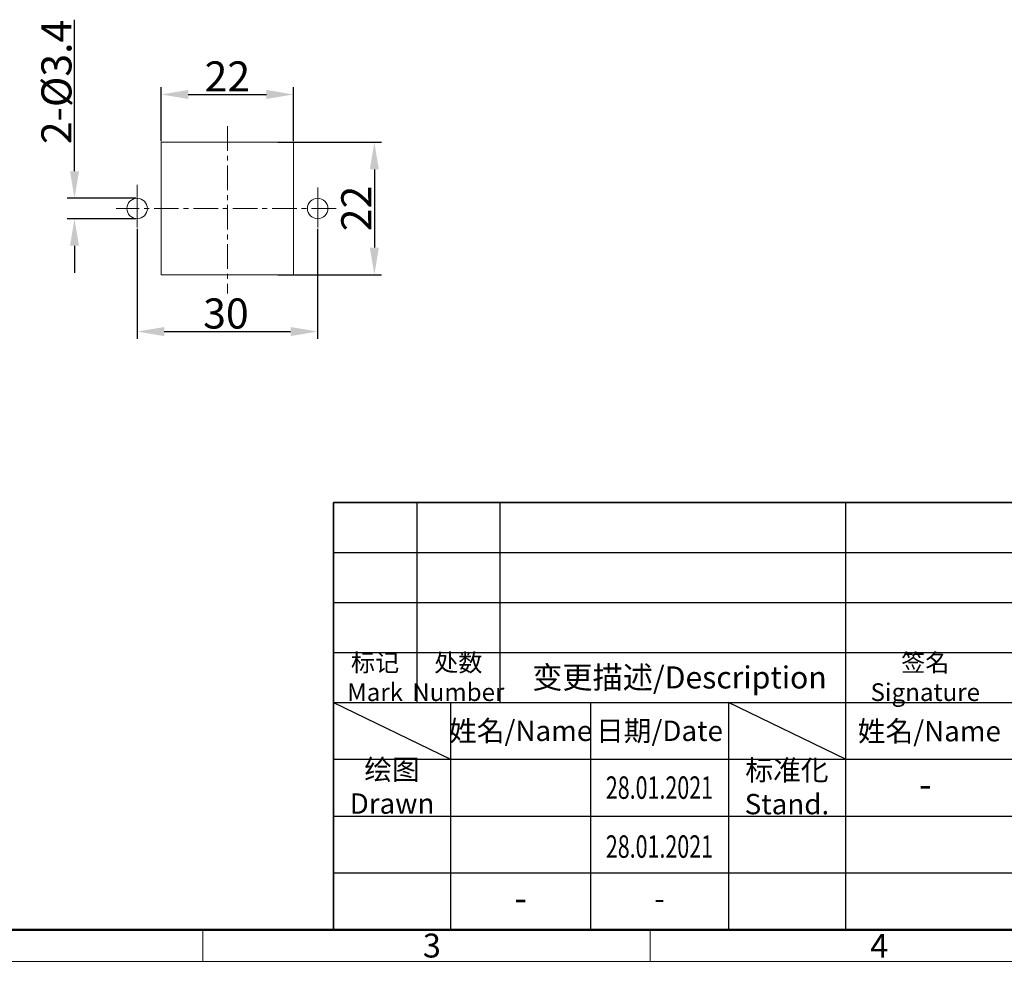
# Model space of a CAD drawing. Units: millimetres. Extents: x 1108 to 1553, y 418 to 733.
# Drawn here: x 1226 to 1390, y 418 to 575 of the extents above; entities that cross this region are included whole.
import ezdxf

# ---------------------------------------------------------------- set-up
doc = ezdxf.new("R2010")
doc.units = ezdxf.units.MM
doc.header["$LTSCALE"] = 65.395
doc.header["$PDMODE"] = 3
doc.header["$PDSIZE"] = 8
doc.linetypes.add('CENTER', pattern=[2, 1.25, -0.25, 0.25, -0.25])
doc.layers.get('0').update_dxf_attribs({"linetype": 'CONTINUOUS', "lineweight": 30})
doc.layers.get('Defpoints').update_dxf_attribs({"linetype": 'CONTINUOUS'})
for name, color, linetype, lineweight in [('CEN', 1, 'CENTER', 13), ('Dim', 3, 'CONTINUOUS', 15), ('图框', 7, 'CONTINUOUS', 20), ('打标文字', 3, 'CONTINUOUS', 20)]:
    doc.layers.add(name, color=color, linetype=linetype, lineweight=lineweight)
doc.styles.add('Romans字体', font='romans.shx', dxfattribs={"width": 0.75})
doc.styles.get("Standard").update_dxf_attribs({"font": 'txt', "width": 0.75})
doc.dimstyles.new('01', dxfattribs={"dimtxt": 5, "dimasz": 4.5, "dimexe": 1.2, "dimexo": 0.2, "dimgap": 0.5, "dimtad": 1, "dimdsep": 46, "dimtxsty": 'Romans字体', "dimcen": 0, "dimclrd": 1, "dimclre": 6, "dimclrt": 4, "dimazin": 2, "dimtfac": 1, "dimtofl": 0, "dimtmove": 0, "dimatfit": 3, "dimfxl": 1, "dimtolj": 1, "dimtzin": 0, "dimarcsym": 0})

# ---------------------------------------------------------------- blocks, each defined once
blk = doc.blocks.new('A4图框-NEW')
at = {"layer": '图框', "lineweight": 35}
for q in [(1126.93, 531.33), (946.93, 484.03)]:
    blk.add_line((946.93, 531.33), q, dxfattribs=at)
at = {"layer": '图框', "lineweight": -3}
for p, q in [((956.15, 531.33), (956.15, 509.21)), ((965.36, 531.33), (965.36, 509.21)), ((1003.65, 531.33), (1003.65, 484.03)), ((946.93, 525.8), (1036.65, 525.8)), ((946.93, 520.27), (1036.65, 520.27)), ((946.93, 514.74), (1036.65, 514.74)), ((946.93, 509.21), (1036.65, 509.21)), ((946.93, 509.21), (959.91, 502.91)), ((959.91, 509.21), (959.91, 484.03)), ((975.41, 509.21), (975.41, 484.03)), ((990.67, 509.21), (990.67, 484.03)), ((1003.65, 502.91), (990.67, 509.21)), ((946.93, 502.91), (1036.65, 502.91)), ((946.93, 496.62), (1036.65, 496.62)), ((946.93, 490.33), (1036.65, 490.33))]:
    blk.add_line(p, q, dxfattribs=at)
at = {"layer": '图框', "lineweight": 50}
blk.add_line((836.85, 484.03), (1126.93, 484.03), dxfattribs=at)
at = {"layer": '图框', "color": 6}
for p, q in [((932.48, 484.03), (932.48, 480.53)), ((982.02, 484.03), (982.02, 480.53))]:
    blk.add_line(p, q, dxfattribs=at)
at = {"layer": '图框', "color": 1, "lineweight": 18}
blk.add_line((833.41, 480.53), (1130.41, 480.53), dxfattribs=at)
at = {"layer": '图框', "attachment_point": 5}
for s, insert, char_height, width in [('标记\\P{\\Fromans|c134;Mark}', (951.54, 511.97), 1.959, 9.2182), ('处数\\P{\\Fromans|c134;Number }', (960.76, 511.97), 1.959, 9.2182), ('签名\\P{\\Fromans|c134;Signature} ', (1012.48, 511.97), 1.959, 17.6488), ('  变更描述{\\Fromans|c134;/Description}', (984.51, 511.97), 2.4487, 38.2879), ('姓名{\\Fromans|c134;/Name\\Ftxt|c134; }', (967.66, 506.06), 2.2528, 15.5018), ('日期{\\Fromans|c134;/Date}', (983.04, 506.06), 2.2528, 15.2624), ('姓名{\\Fromans|c134;/Name}', (1012.93, 506.02), 2.2528, 16.9349), ('绘图\\P{\\Fromans|c134;Drawn\\Ftxt|c134; }', (953.42, 499.88), 2.2528, 12.9801)]:
    blk.add_mtext(s, dxfattribs=dict(at, insert=insert, char_height=char_height, width=width))
at = {"layer": '图框', "insert": (997.16, 499.82), "char_height": 2.2528, "width": 12.9801, "attachment_point": 5, "style": 'Romans字体'}
blk.add_mtext('{\\f仿宋_GB2312|b0|i0|c134|p49;标准化}\\PStand.', dxfattribs=at)
at = {"layer": '图框', "color": 3, "attachment_point": 5, "style": 'Romans字体'}
for s, insert, char_height, width in [('{\\W0.7;28.01.2021}', (983.04, 499.77), 2.4879, 15.2624), ('-', (1012.48, 499.77), 2.99, 17.6488), ('{\\W0.7;28.01.2021}', (983.04, 493.24), 2.4879, 15.2624), ('-', (967.66, 487.18), 2.99, 15.5018), ('-', (983.04, 487.18), 2.49, 15.2624)]:
    blk.add_mtext(s, dxfattribs=dict(at, insert=insert, char_height=char_height, width=width))
at = {"layer": '图框', "color": 6, "char_height": 2.65, "width": 2.5579, "attachment_point": 1, "style": 'Romans字体'}
for s, insert in [('3', (956.83, 483.6)), ('4', (1006.38, 483.57))]:
    blk.add_mtext(s, dxfattribs=dict(at, insert=insert))
blk = doc.blocks.new('*D4')
at = {"layer": 'Defpoints', "color": 0, "lineweight": 5}
for p in [(1245.53, 545.01), (1235.13, 541.61), (1245.53, 541.61)]:
    blk.add_point(p, dxfattribs=at)
at = {"layer": 'Dim', "color": 1, "lineweight": -2}
for p, q in [((1235.13, 549.51), (1235.13, 574.65)), ((1235.13, 537.11), (1235.13, 532.61))]:
    blk.add_line(p, q, dxfattribs=at)
at = {"layer": 'Dim', "color": 6, "lineweight": -2}
for p, q in [((1245.33, 545.01), (1233.93, 545.01)), ((1245.33, 541.61), (1233.93, 541.61))]:
    blk.add_line(p, q, dxfattribs=at)
at = {"layer": 'Dim', "color": 1, "lineweight": 5}
for points in [[(1234.38, 549.51), (1235.88, 549.51), (1235.13, 545.01)], [(1234.38, 537.11), (1235.88, 537.11), (1235.13, 541.61)]]:
    blk.add_solid(points, dxfattribs=at)
at = {"layer": 'Dim', "color": 4, "lineweight": 5, "insert": (1232.13, 564.33), "char_height": 5, "attachment_point": 5, "rotation": 90, "style": 'Romans字体'}
blk.add_mtext('\\A1;2-%%C3.4', dxfattribs=at)
blk = doc.blocks.new('*D5')
at = {"layer": 'Defpoints', "color": 0, "lineweight": 5}
for p in [(1245.53, 540.16), (1275.53, 540.16), (1275.53, 522.87)]:
    blk.add_point(p, dxfattribs=at)
at = {"layer": 'Dim', "color": 6, "lineweight": -2}
for p, q in [((1245.53, 539.96), (1245.53, 521.67)), ((1275.53, 539.96), (1275.53, 521.67))]:
    blk.add_line(p, q, dxfattribs=at)
at = {"layer": 'Dim', "color": 1, "lineweight": -2}
blk.add_line((1250.03, 522.87), (1271.03, 522.87), dxfattribs=at)
at = {"layer": 'Dim', "color": 1, "lineweight": 5}
for points in [[(1250.03, 523.62), (1250.03, 522.12), (1245.53, 522.87)], [(1271.03, 523.62), (1271.03, 522.12), (1275.53, 522.87)]]:
    blk.add_solid(points, dxfattribs=at)
at = {"layer": 'Dim', "color": 4, "lineweight": 5, "insert": (1260.29, 525.87), "char_height": 5, "attachment_point": 5, "style": 'Romans字体'}
blk.add_mtext('\\A1;30', dxfattribs=at)
blk = doc.blocks.new('*D6')
at = {"layer": 'Defpoints', "color": 0, "lineweight": 5}
for p in [(1271.53, 562.25), (1249.53, 554.31), (1271.53, 554.31)]:
    blk.add_point(p, dxfattribs=at)
at = {"layer": 'Dim', "color": 6, "lineweight": -2}
for p, q in [((1249.53, 554.51), (1249.53, 563.45)), ((1271.53, 554.51), (1271.53, 563.45))]:
    blk.add_line(p, q, dxfattribs=at)
at = {"layer": 'Dim', "color": 1, "lineweight": -2}
blk.add_line((1254.03, 562.25), (1267.03, 562.25), dxfattribs=at)
at = {"layer": 'Dim', "color": 1, "lineweight": 5}
for points in [[(1254.03, 563), (1254.03, 561.5), (1249.53, 562.25)], [(1267.03, 563), (1267.03, 561.5), (1271.53, 562.25)]]:
    blk.add_solid(points, dxfattribs=at)
at = {"layer": 'Dim', "color": 4, "lineweight": 5, "insert": (1260.53, 565.25), "char_height": 5, "attachment_point": 5, "style": 'Romans字体'}
blk.add_mtext('\\A1;22', dxfattribs=at)
blk = doc.blocks.new('*D7')
at = {"layer": 'Defpoints', "color": 0, "lineweight": 5}
for p in [(1268.74, 554.31), (1268.74, 532.31), (1284.95, 532.31)]:
    blk.add_point(p, dxfattribs=at)
at = {"layer": 'Dim', "color": 6, "lineweight": -2}
for p, q in [((1268.94, 554.31), (1286.15, 554.31)), ((1268.94, 532.31), (1286.15, 532.31))]:
    blk.add_line(p, q, dxfattribs=at)
at = {"layer": 'Dim', "color": 1, "lineweight": -2}
blk.add_line((1284.95, 549.81), (1284.95, 536.81), dxfattribs=at)
at = {"layer": 'Dim', "color": 1, "lineweight": 5}
for points in [[(1284.2, 549.81), (1285.7, 549.81), (1284.95, 554.31)], [(1284.2, 536.81), (1285.7, 536.81), (1284.95, 532.31)]]:
    blk.add_solid(points, dxfattribs=at)
at = {"layer": 'Dim', "color": 4, "lineweight": 5, "insert": (1281.95, 543.31), "char_height": 5, "attachment_point": 5, "rotation": 90, "style": 'Romans字体'}
blk.add_mtext('\\A1;22', dxfattribs=at)

msp = doc.modelspace()

# ---------------------------------------------------------------- linework, layer by layer
at = {"lineweight": 15}
for p, q in [((1249.535, 554.31), (1249.535, 532.31)), ((1271.535, 554.31), (1249.535, 554.31)), ((1271.535, 532.31), (1271.535, 554.31)), ((1249.535, 532.31), (1271.535, 532.31))]:
    msp.add_line(p, q, dxfattribs=at)
for centre in [(1245.535, 543.31), (1275.535, 543.31)]:
    msp.add_circle(centre, 1.7, dxfattribs=at)
at = {"layer": 'CEN', "lineweight": 5, "ltscale": 0.05}
for p, q in [((1260.535, 556.982), (1260.535, 529.196)), ((1278.594, 543.31), (1242.049, 543.31))]:
    msp.add_line(p, q, dxfattribs=at)
at = {"layer": 'CEN', "lineweight": 5, "ltscale": 2}
for p, q in [((1245.535, 547.233), (1245.535, 540.156)), ((1275.535, 546.78), (1275.535, 540.156))]:
    msp.add_line(p, q, dxfattribs=at)

# ---------------------------------------------------------------- block references
at = {"layer": 'Dim', "xscale": 1.5, "yscale": 1.5, "zscale": 1.5}
msp.add_blockref('A4图框-NEW', (-142.242, -302.535), dxfattribs=at)

# ---------------------------------------------------------------- texts
at = {"layer": '打标文字', "color": 3, "lineweight": 5, "insert": (1197.134, 515.802), "char_height": 4.5, "width": 129.38223, "attachment_point": 1}
msp.add_mtext('\\pi51.63;{\\H1.167x;面板开孔图\\P\\pi44.06;\\Fromans|c134;Panel cut out}', dxfattribs=at)

# ---------------------------------------------------------------- dimensions: what is measured, and where the dimension line sits
at = {"layer": 'Dim', "lineweight": 5}
dim = msp.add_linear_dim(base=(1235.125, 541.61), p1=(1245.535, 545.01), p2=(1245.535, 541.61), angle=270, text='2-%%C<>', dimstyle='01', dxfattribs=at)
dim.commit()
dim.dimension.update_dxf_attribs({"geometry": '*D4', "text_midpoint": (1235.125, 564.331), "dimtype": 161})
dim = msp.add_linear_dim(base=(1271.535, 562.254), p1=(1249.535, 554.31), p2=(1271.535, 554.31), dimstyle='01', dxfattribs=at)
dim.commit()
dim.dimension.update_dxf_attribs({"geometry": '*D6', "text_midpoint": (1260.535, 565.254)})
dim = msp.add_linear_dim(base=(1284.953, 532.31), p1=(1268.74, 554.31), p2=(1268.74, 532.31), angle=90, dimstyle='01', dxfattribs=at)
dim.commit()
dim.dimension.update_dxf_attribs({"geometry": '*D7', "text_midpoint": (1281.953, 543.31)})
dim = msp.add_linear_dim(base=(1275.535, 522.866), p1=(1245.535, 540.156), p2=(1275.535, 540.156), dimstyle='01', dxfattribs=at)
dim.commit()
dim.dimension.update_dxf_attribs({"geometry": '*D5', "text_midpoint": (1260.29, 522.866), "dimtype": 160})

doc.saveas('drawing.dxf')
